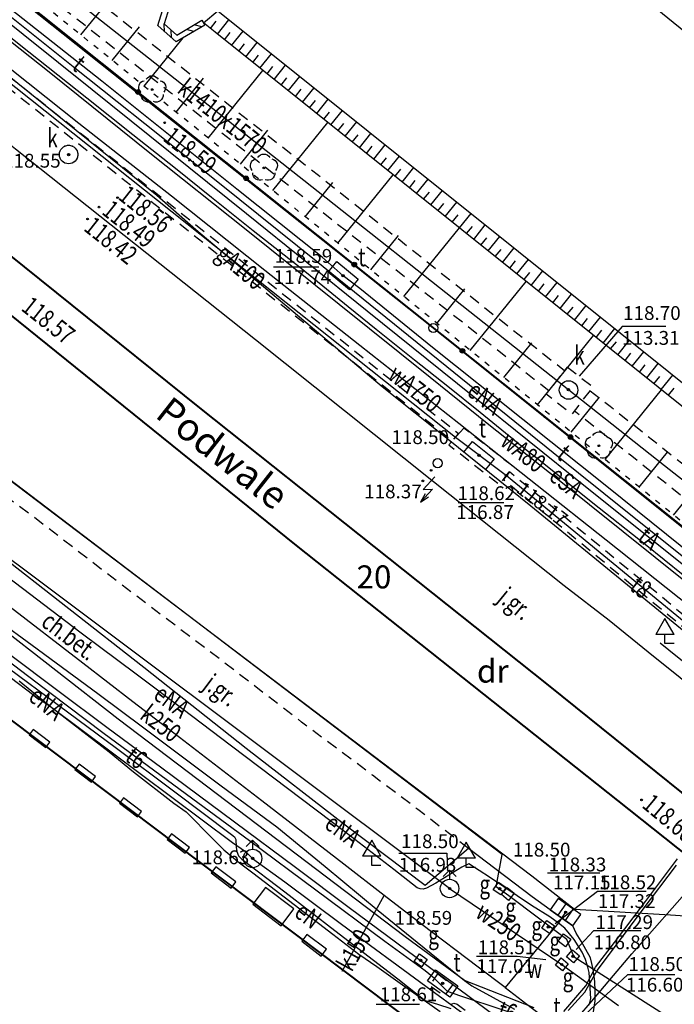
# Model space of a CAD drawing. Extents: x 94743 to 95163, y 44196 to 44493.
# Drawn here: x 94897 to 94932, y 44266 to 44319 of the extents above; entities that cross this region are included whole.
import ezdxf
from ezdxf.enums import TextEntityAlignment as Align

# ---------------------------------------------------------------- set-up
doc = ezdxf.new("R2010")
doc.units = 0
doc.header["$MEASUREMENT"] = 0
for name, pattern in [('DGN Style 1', [0.601, 0.001, -0.6]), ('DGN Style 2', [1, 0.6, -0.4]), ('DGN Style 5', [0.7, 0.3, -0.4])]:
    doc.linetypes.add(name, pattern=pattern)
for name, color, linetype, lineweight in [('Warstwa 1', 7, 'Continuous', 0), ('Warstwa 10', 7, 'Continuous', 0), ('Warstwa 11', 7, 'Continuous', 0), ('Warstwa 12', 7, 'Continuous', 0), ('Warstwa 13', 7, 'Continuous', 0), ('Warstwa 14', 7, 'Continuous', 0), ('Warstwa 15', 7, 'Continuous', 0), ('Warstwa 18', 7, 'Continuous', 0), ('Warstwa 2', 7, 'Continuous', 0), ('Warstwa 25', 7, 'Continuous', 0), ('Warstwa 31', 7, 'Continuous', 0), ('Warstwa 37', 7, 'Continuous', 0), ('Warstwa 38', 7, 'Continuous', 0), ('Warstwa 4', 7, 'Continuous', 0), ('Warstwa 40', 7, 'Continuous', 0), ('Warstwa 5', 7, 'Continuous', 0), ('Warstwa 51', 7, 'Continuous', 0), ('Warstwa 6', 7, 'Continuous', 0), ('Warstwa 7', 7, 'Continuous', 0), ('Warstwa 9', 7, 'Continuous', 0)]:
    doc.layers.add(name, color=color, linetype=linetype, lineweight=lineweight)
doc.styles.add('Style-plfontwi', font='polsim.shx')

msp = doc.modelspace()

# ---------------------------------------------------------------- hatches: boundary and pattern name
at = {"layer": 'Warstwa 11', "linetype": 'Continuous', "lineweight": -3}
h = msp.add_hatch(color=252, dxfattribs=at)
h.dxf.hatch_style = 2
edge = h.paths.add_edge_path()
edge.add_arc((94903.871, 44315.145), 0.045, 0, 360)
h = msp.add_hatch(color=252, dxfattribs=at)
h.dxf.hatch_style = 2
edge = h.paths.add_edge_path()
edge.add_arc((94909.926, 44310.901), 0.045, 0, 360)
h = msp.add_hatch(color=252, dxfattribs=at)
h.dxf.hatch_style = 2
edge = h.paths.add_edge_path()
edge.add_arc((94928.092, 44295.834), 0.045, 0, 360)
at = {"layer": 'Warstwa 14', "linetype": 'Continuous', "lineweight": -3}
h = msp.add_hatch(color=252, dxfattribs=at)
h.dxf.hatch_style = 2
edge = h.paths.add_edge_path()
edge.add_arc((94914.226, 44305.053), 0.0625, 0, 360)
h = msp.add_hatch(color=252, dxfattribs=at)
h.dxf.hatch_style = 2
edge = h.paths.add_edge_path()
edge.add_arc((94921.597, 44295.309), 0.0625, 0, 360)
h = msp.add_hatch(color=252, dxfattribs=at)
h.dxf.hatch_style = 2
edge = h.paths.add_edge_path()
edge.add_arc((94923.08, 44294.211), 0.0625, 0, 360)
h = msp.add_hatch(color=252, dxfattribs=at)
h.dxf.hatch_style = 2
edge = h.paths.add_edge_path()
edge.add_arc((94919.995, 44271.831), 0.0625, 0, 360)
h = msp.add_hatch(color=252, dxfattribs=at)
h.dxf.hatch_style = 2
edge = h.paths.add_edge_path()
edge.add_arc((94926.285, 44270.547), 0.0625, 0, 360)
h = msp.add_hatch(color=252, dxfattribs=at)
h.dxf.hatch_style = 2
edge = h.paths.add_edge_path()
edge.add_arc((94925.346, 44269.743), 0.0625, 0, 360)
h = msp.add_hatch(color=252, dxfattribs=at)
h.dxf.hatch_style = 2
edge = h.paths.add_edge_path()
edge.add_arc((94926.687, 44268.149), 0.0625, 0, 360)
h = msp.add_hatch(color=252, dxfattribs=at)
h.dxf.hatch_style = 2
edge = h.paths.add_edge_path()
edge.add_arc((94926.085, 44267.711), 0.0625, 0, 360)
h = msp.add_hatch(color=252, dxfattribs=at)
h.dxf.hatch_style = 2
edge = h.paths.add_edge_path()
edge.add_arc((94919.622, 44266.684), 0.0625, 0, 360)
at = {"layer": 'Warstwa 2', "linetype": 'Continuous', "lineweight": 30}
h = msp.add_hatch(color=252, dxfattribs=at)
h.dxf.hatch_style = 2
edge = h.paths.add_edge_path()
edge.add_arc((94903.104, 44315.012), 0.125, 0, 360)
h = msp.add_hatch(color=252, dxfattribs=at)
h.dxf.hatch_style = 2
edge = h.paths.add_edge_path()
edge.add_arc((94908.967, 44310.335), 0.125, 0, 360)
h = msp.add_hatch(color=252, dxfattribs=at)
h.dxf.hatch_style = 2
edge = h.paths.add_edge_path()
edge.add_arc((94914.83, 44305.658), 0.125, 0, 360)
h = msp.add_hatch(color=252, dxfattribs=at)
h.dxf.hatch_style = 2
edge = h.paths.add_edge_path()
edge.add_arc((94920.693, 44300.981), 0.125, 0, 360)
h = msp.add_hatch(color=252, dxfattribs=at)
h.dxf.hatch_style = 2
edge = h.paths.add_edge_path()
edge.add_arc((94926.557, 44296.305), 0.125, 0, 360)
at = {"layer": 'Warstwa 25', "linetype": 'Continuous', "lineweight": -3}
h = msp.add_hatch(color=252, dxfattribs=at)
h.dxf.hatch_style = 2
edge = h.paths.add_edge_path()
edge.add_arc((94904.547, 44313.343), 0.045, 0, 360)
h = msp.add_hatch(color=252, dxfattribs=at)
h.dxf.hatch_style = 2
edge = h.paths.add_edge_path()
edge.add_arc((94901.992, 44309.286), 0.045, 0, 360)
h = msp.add_hatch(color=252, dxfattribs=at)
h.dxf.hatch_style = 2
edge = h.paths.add_edge_path()
edge.add_arc((94900.989, 44308.773), 0.045, 0, 360)
h = msp.add_hatch(color=252, dxfattribs=at)
h.dxf.hatch_style = 2
edge = h.paths.add_edge_path()
edge.add_arc((94900.365, 44308.125), 0.045, 0, 360)
h = msp.add_hatch(color=252, dxfattribs=at)
h.dxf.hatch_style = 2
edge = h.paths.add_edge_path()
edge.add_arc((94918.998, 44294.498), 0.045, 0, 360)
h = msp.add_hatch(color=252, dxfattribs=at)
h.dxf.hatch_style = 2
edge = h.paths.add_edge_path()
edge.add_arc((94918.551, 44293.929), 0.045, 0, 360)
h = msp.add_hatch(color=252, dxfattribs=at)
h.dxf.hatch_style = 2
edge = h.paths.add_edge_path()
edge.add_arc((94930.406, 44276.635), 0.045, 0, 360)
at = {"layer": 'Warstwa 6', "linetype": 'Continuous', "lineweight": -3}
h = msp.add_hatch(color=252, dxfattribs=at)
h.dxf.hatch_style = 2
edge = h.paths.add_edge_path()
edge.add_arc((94899.335, 44311.624), 0.0625, 0, 360)
h = msp.add_hatch(color=252, dxfattribs=at)
h.dxf.hatch_style = 2
edge = h.paths.add_edge_path()
edge.add_arc((94914.225, 44305.053), 0.0625, 0, 360)
h = msp.add_hatch(color=252, dxfattribs=at)
h.dxf.hatch_style = 2
edge = h.paths.add_edge_path()
edge.add_arc((94926.438, 44298.882), 0.0625, 0, 360)
h = msp.add_hatch(color=252, dxfattribs=at)
h.dxf.hatch_style = 2
edge = h.paths.add_edge_path()
edge.add_arc((94921.596, 44295.309), 0.0625, 0, 360)
h = msp.add_hatch(color=252, dxfattribs=at)
h.dxf.hatch_style = 2
edge = h.paths.add_edge_path()
edge.add_arc((94909.315, 44273.46), 0.0625, 0, 360)
h = msp.add_hatch(color=252, dxfattribs=at)
h.dxf.hatch_style = 2
edge = h.paths.add_edge_path()
edge.add_arc((94919.994, 44271.831), 0.0625, 0, 360)
h = msp.add_hatch(color=252, dxfattribs=at)
h.dxf.hatch_style = 2
edge = h.paths.add_edge_path()
edge.add_arc((94922.708, 44271.828), 0.0625, 0, 360)
h = msp.add_hatch(color=252, dxfattribs=at)
h.dxf.hatch_style = 2
edge = h.paths.add_edge_path()
edge.add_arc((94926.284, 44270.547), 0.0625, 0, 360)
h = msp.add_hatch(color=252, dxfattribs=at)
h.dxf.hatch_style = 2
edge = h.paths.add_edge_path()
edge.add_arc((94925.345, 44269.743), 0.0625, 0, 360)
h = msp.add_hatch(color=252, dxfattribs=at)
h.dxf.hatch_style = 2
edge = h.paths.add_edge_path()
edge.add_arc((94918.422, 44267.93), 0.0625, 0, 360)
h = msp.add_hatch(color=252, dxfattribs=at)
h.dxf.hatch_style = 2
edge = h.paths.add_edge_path()
edge.add_arc((94926.686, 44268.149), 0.0625, 0, 360)
h = msp.add_hatch(color=252, dxfattribs=at)
h.dxf.hatch_style = 2
edge = h.paths.add_edge_path()
edge.add_arc((94926.084, 44267.711), 0.0625, 0, 360)
h = msp.add_hatch(color=252, dxfattribs=at)
h.dxf.hatch_style = 2
edge = h.paths.add_edge_path()
edge.add_arc((94919.621, 44266.684), 0.0625, 0, 360)

# ---------------------------------------------------------------- linework, layer by layer
at = {"layer": 'Warstwa 1', "color": 252, "linetype": 'DGN Style 1', "lineweight": -3}
for p, q in [((94891.025, 44324.551), (94919.115, 44302.221)), ((94919.115, 44302.221), (94954.375, 44274.021)), ((94921.885, 44261.621), (94891.225, 44284.711))]:
    msp.add_line(p, q, dxfattribs=at)
at = {"layer": 'Warstwa 1', "color": 252, "linetype": 'Continuous', "lineweight": 40, "flags": 128}
msp.add_lwpolyline([(94887.255, 44287.691), (94921.885, 44261.621), (94915.16, 44252.31)], dxfattribs=at)
at = {"layer": 'Warstwa 1', "color": 252, "linetype": 'Continuous', "lineweight": -3}
msp.add_circle((94919.35, 44294.892), 0.25, dxfattribs=at)
at = {"layer": 'Warstwa 10', "color": 252, "linetype": 'Continuous', "lineweight": -3, "flags": 128}
for points in [[(94932.673, 44288.813), (94930.597, 44290.476), (94927.757, 44292.729), (94924.832, 44295.071), (94924.197, 44295.558), (94921.648, 44297.638), (94919.9, 44299.042), (94918.093, 44300.475), (94916.017, 44302.138), (94914.504, 44303.371), (94911.949, 44305.448), (94909.343, 44307.495), (94907.082, 44309.298), (94905.135, 44310.861), (94902.814, 44312.694), (94900.333, 44314.681), (94896.659, 44317.598), (94894.294, 44319.49)], [(94924.589, 44265.364), (94920.802, 44266.851), (94917.592, 44269.204), (94902.018, 44281.014), (94895.249, 44286.297), (94884.851, 44294.138), (94882.59, 44294.628), (94881.003, 44295.662), (94880.763, 44296.525), (94880.191, 44297.181), (94878.61, 44298.349), (94856.294, 44315.214)], [(94874.456, 44302.082), (94877.69, 44299.648), (94880.964, 44297.19), (94884.522, 44294.485), (94889.518, 44290.766), (94893.697, 44287.697), (94897.353, 44285.022), (94900.924, 44282.399), (94903.415, 44280.538), (94907.615, 44277.401), (94910.63, 44275.171), (94913.244, 44273.032), (94916.133, 44270.642), (94918.239, 44268.92), (94920.802, 44266.851), (94921.204, 44266.56), (94923.509, 44265.284)], [(94926.435, 44265.217), (94927.327, 44266.213), (94928.007, 44267.389), (94929.159, 44268.927), (94930.436, 44270.63), (94932.298, 44273.093)]]:
    msp.add_lwpolyline(points, dxfattribs=at)
at = {"layer": 'Warstwa 10', "color": 252, "linetype": 'Continuous', "lineweight": -3}
msp.add_circle((94919.115, 44302.221), 0.25, dxfattribs=at)
at = {"layer": 'Warstwa 11', "color": 252, "linetype": 'Continuous', "lineweight": -3}
for centre in [(94903.871, 44315.145), (94909.926, 44310.901), (94928.092, 44295.834)]:
    msp.add_circle(centre, 0.045, dxfattribs=at)
at = {"layer": 'Warstwa 11', "color": 252, "linetype": 'Continuous', "lineweight": -3, "extrusion": (0, 0, -1)}
for centre, start, end in [((-94903.514, 44315.261), 318.0487, 77.9523), ((-94903.871, 44315.52), 30.1471, 149.8529), ((-94904.228, 44315.261), 102.0477, 221.9513), ((-94903.651, 44314.842), 246.2771, 5.8016), ((-94904.091, 44314.842), 174.3123, 293.7229), ((-94909.926, 44311.276), 30.1471, 149.8529), ((-94909.569, 44311.017), 318.0487, 77.9523), ((-94910.283, 44311.017), 102.0477, 221.9513), ((-94909.706, 44310.598), 246.2771, 5.8016), ((-94910.146, 44310.598), 174.3123, 293.7229), ((-94927.735, 44295.95), 318.0487, 77.9523), ((-94928.092, 44296.209), 30.1471, 149.8529), ((-94928.449, 44295.95), 102.0477, 221.9513), ((-94927.872, 44295.531), 246.2771, 5.8016), ((-94928.312, 44295.531), 174.3123, 293.7229)]:
    msp.add_arc(centre, 0.375, start, end, dxfattribs=at)
at = {"layer": 'Warstwa 12', "color": 252, "linetype": 'Continuous', "lineweight": -3, "flags": 128}
for points in [[(94947.539, 44282.145), (94937.721, 44289.967), (94937.339, 44290.279), (94936.953, 44290.595), (94931.661, 44294.738), (94912.09, 44310.207), (94893.88, 44324.557), (94874.657, 44339.761), (94873.173, 44340.93)], [(94940.765, 44280.091), (94939.427, 44280.782), (94923.08, 44294.211), (94920.315, 44296.29), (94865.015, 44340.251)], [(94874.01, 44335.393), (94878.27, 44331.999), (94883.889, 44327.53), (94888.507, 44323.881), (94891.54, 44321.46), (94898.28, 44316.106), (94903.749, 44311.71), (94908.964, 44307.556), (94914.016, 44303.52), (94918.948, 44299.559), (94922.125, 44296.989), (94925.852, 44294.041), (94931.141, 44289.796), (94937.329, 44284.848), (94942.649, 44280.618), (94947.588, 44276.66)], [(94875.136, 44332.836), (94878.409, 44330.264), (94881.455, 44327.888), (94881.916, 44327.561), (94885.612, 44324.583), (94888.108, 44322.625), (94890.754, 44320.592), (94895.356, 44316.929), (94899.899, 44313.326), (94904.921, 44309.382), (94909.973, 44305.361), (94915.129, 44301.295), (94920.508, 44297.066), (94924.751, 44293.703), (94928.488, 44290.742), (94933.062, 44287.094), (94938.023, 44283.177), (94940.862, 44280.95), (94943.492, 44278.858), (94947.946, 44275.327), (94951.276, 44272.668), (94951.652, 44272.377)], [(94936.846, 44262.254), (94935.895, 44262.271), (94926.761, 44268.103), (94926.362, 44269.07), (94923.21, 44271.425), (94922.522, 44271.926), (94922.852, 44273.674), (94854.725, 44325.521)], [(95003.796, 44233.128), (95000.407, 44235.795), (94996.619, 44238.785), (94986.945, 44246.515), (94978.658, 44253.018), (94971.657, 44258.54), (94965.713, 44263.201), (94958.489, 44268.867), (94950.933, 44274.838), (94943.207, 44281.003), (94934.306, 44288.061), (94927.364, 44293.612), (94921.253, 44298.525), (94915.535, 44303.131), (94908.979, 44308.405), (94900.611, 44315.127), (94891.295, 44322.604)], [(94919.995, 44271.831), (94854.005, 44321.281)], [(94889.7, 44321.225), (94894.055, 44317.518), (94904.127, 44309.413), (94906.241, 44307.568), (94916.349, 44299.042), (94919.928, 44296.197), (94924.407, 44292.582), (94929.852, 44288.134), (94938.362, 44281.175), (94949.174, 44272.53), (94953.608, 44268.971), (94954.947, 44267.923), (94959.971, 44263.933), (94963.602, 44261.043), (94966.025, 44259.083), (94970.21, 44255.731), (94974.006, 44252.702), (94980.794, 44247.293), (94988.347, 44241.251), (94993.798, 44236.88), (94998.49, 44233.128)], [(94968.653, 44261.609), (94968.448, 44262.004), (94964.358, 44265.246), (94958.162, 44270.123), (94954.207, 44273.311), (94950.392, 44276.303), (94944.691, 44280.777), (94942.328, 44282.62), (94941.622, 44283.064), (94941.021, 44283.641), (94937.865, 44286.183), (94934.072, 44289.158), (94928.609, 44293.559), (94923.972, 44297.263), (94919.077, 44301.169), (94915.139, 44304.357), (94914.226, 44305.053), (94913.081, 44306.058), (94908.459, 44309.737), (94901.142, 44315.606), (94894.177, 44321.086)], [(94932.685, 44289.791), (94929.729, 44292.148), (94925.616, 44295.454), (94921.462, 44298.81), (94917.388, 44302.096), (94912.755, 44305.842), (94907.613, 44309.977), (94903.479, 44313.292), (94901.977, 44314.488), (94899.585, 44316.378), (94895.401, 44319.705)], [(94916.448, 44271.447), (94914.265, 44273.157), (94909.818, 44276.575), (94905.35, 44280.012), (94902.818, 44281.95), (94900.112, 44284.047), (94895.925, 44287.259), (94893.411, 44289.187), (94889.787, 44292.02), (94889.009, 44292.594), (94888.599, 44292.9), (94888.197, 44293.217), (94887.567, 44293.723), (94884.061, 44296.404), (94879.745, 44299.648), (94875.97, 44302.522), (94872.325, 44305.364), (94867.976, 44308.628), (94864.528, 44311.232), (94859.669, 44314.91), (94855.618, 44317.945)], [(94984.445, 44233.128), (94984.409, 44233.154), (94978.833, 44237.155), (94968.761, 44244.405), (94964.843, 44247.203), (94955.756, 44253.681), (94954.052, 44254.988), (94948.307, 44259.191), (94933.298, 44270.293), (94931.984, 44270.377), (94926.775, 44270.684), (94924.458, 44272.496), (94889.05, 44299.331), (94883.458, 44303.535), (94879.471, 44306.531), (94867.949, 44315.204)], [(94925.204, 44264.483), (94920.611, 44265.987), (94919.881, 44266.25), (94919.533, 44266.595), (94919.187, 44266.947), (94918.67, 44267.371), (94916.488, 44268.966), (94912.751, 44271.734), (94909.142, 44274.409), (94905.734, 44276.928), (94901.191, 44280.273), (94898.396, 44282.39), (94894.732, 44285.148), (94890.803, 44288.081), (94889.164, 44289.308), (94887.99, 44290.22), (94887.599, 44290.769), (94886.972, 44291.009), (94884.719, 44292.7), (94882.41, 44294.386), (94879.121, 44296.777), (94876.218, 44298.922), (94872.408, 44301.809)], [(94873.888, 44301.054), (94877.296, 44298.526), (94881.033, 44295.767), (94884.642, 44293.128), (94887.713, 44290.841), (94890.083, 44289.106), (94892.623, 44287.11), (94896.137, 44284.538), (94898.76, 44282.557), (94901.413, 44280.583), (94904.393, 44278.379), (94908.325, 44275.441), (94911.643, 44272.996), (94914.551, 44270.805), (94918.19, 44268.107), (94918.423, 44267.93), (94919.398, 44267.197), (94920.986, 44266.029), (94923.915, 44263.847), (94925.147, 44262.943)], [(94927.564, 44265.508), (94927.654, 44265.868), (94927.564, 44267.284), (94927.497, 44267.569), (94927.369, 44267.974), (94927.181, 44268.372), (94926.756, 44269.066), (94926.253, 44269.681), (94925.911, 44269.957), (94925.431, 44270.287), (94924.44, 44270.91), (94922.154, 44272.454), (94921.034, 44273.172), (94920.666, 44272.984), (94919.258, 44272.122), (94918.747, 44271.845), (94918.56, 44271.8), (94918.395, 44271.807), (94918.245, 44271.86), (94916.972, 44272.857), (94914.396, 44274.849), (94911.206, 44277.247), (94908.166, 44279.555), (94905.471, 44281.585), (94903, 44283.457), (94900.027, 44285.675), (94896.837, 44288.095), (94893.812, 44290.365)], [(94946.503, 44273.275), (94945.891, 44273.78), (94943.453, 44275.677), (94939.345, 44278.876), (94936.228, 44281.335), (94932.357, 44284.38), (94931.413, 44285.133)], [(94894.866, 44284.264), (94897.455, 44282.32), (94898.349, 44281.703), (94908.23, 44274.329), (94908.928, 44273.832), (94909.316, 44273.46)], [(94896.052, 44283.794), (94898.791, 44281.771), (94901.931, 44279.432), (94905.027, 44277.132), (94908.169, 44274.762), (94908.335, 44274.636), (94908.398, 44274.494), (94908.429, 44274.076), (94908.459, 44273.842), (94908.554, 44273.597), (94908.734, 44273.425), (94911.058, 44271.652), (94913.776, 44269.557), (94917.185, 44266.934), (94918.667, 44265.755), (94919.346, 44265.558), (94920.072, 44265.322)], [(94896.647, 44283.096), (94898.232, 44281.814), (94898.349, 44281.703), (94901.543, 44279.236), (94902.861, 44278.165), (94905.05, 44276.456), (94905.717, 44275.983), (94907.168, 44274.514), (94907.747, 44273.927), (94908.609, 44273.218), (94909.325, 44272.68), (94910.245, 44271.98), (94913.661, 44269.354), (94915.081, 44268.279), (94916.051, 44267.602), (94917.315, 44266.704), (94919.482, 44265.156)], [(94926.07, 44263.88), (94926.642, 44264.497), (94927.404, 44265.365), (94929.877, 44268.297), (94940.123, 44279.888), (94940.765, 44280.091)], [(94909.316, 44273.46), (94911.063, 44272.195), (94914.135, 44269.9), (94918.715, 44266.541), (94922.863, 44263.491), (94925.392, 44261.623)], [(94926.187, 44265.163), (94927.382, 44266.55), (94927.911, 44267.559), (94928.942, 44268.91), (94930.624, 44271.134), (94932.354, 44273.434)], [(94919.995, 44271.831), (94926.085, 44267.711), (94929.165, 44265.481)], [(94914.177, 44267.346), (94916.448, 44271.447)], [(94923.013, 44266.471), (94921.542, 44267.561), (94918.501, 44269.885), (94916.448, 44271.447)], [(94926.285, 44270.547), (94925.9, 44269.967), (94924.02, 44267.696), (94923.013, 44266.471)], [(94923.013, 44266.471), (94924.428, 44265.379), (94925.657, 44264.455), (94927.41, 44263.059), (94927.967, 44262.636), (94928.346, 44262.258), (94928.067, 44261.801), (94927.318, 44260.275), (94925.913, 44257.258), (94924.258, 44253.698), (94922.55, 44250.024)], [(94920.052, 44265.549), (94920.236, 44265.606), (94920.407, 44265.561), (94920.851, 44265.232)]]:
    msp.add_lwpolyline(points, dxfattribs=at)
at = {"layer": 'Warstwa 14', "color": 252, "linetype": 'Continuous', "lineweight": -3}
for p, q in [((94910.455, 44305.527), (94912.911, 44305.527)), ((94920.455, 44292.75), (94922.939, 44292.75)), ((94925.311, 44272.686), (94928.137, 44272.686)), ((94916.024, 44265.568), (94918.374, 44265.568))]:
    msp.add_line(p, q, dxfattribs=at)
at = {"layer": 'Warstwa 14', "color": 252, "linetype": 'Continuous', "lineweight": -3, "flags": 128}
for points in [[(94931.721, 44302.305), (94929.348, 44302.305), (94927.028, 44299.606)], [(94917.243, 44273.739), (94919.846, 44273.739), (94919.891, 44272.855)], [(94930.656, 44271.667), (94928.023, 44271.667), (94925.717, 44269.913)], [(94930.377, 44269.535), (94927.803, 44269.535), (94926.863, 44268.516)], [(94921.45, 44268.155), (94923.658, 44268.155), (94925.218, 44267.973)], [(94927.028, 44264.694), (94929.655, 44267.175), (94932.213, 44267.175)]]:
    msp.add_lwpolyline(points, dxfattribs=at)
at = {"layer": 'Warstwa 14', "color": 252, "linetype": 'Continuous', "lineweight": -3}
for centre in [(94914.226, 44305.053), (94921.597, 44295.309), (94923.08, 44294.211), (94919.995, 44271.831), (94926.285, 44270.547), (94925.346, 44269.743), (94926.687, 44268.149), (94926.085, 44267.711), (94919.622, 44266.684)]:
    msp.add_circle(centre, 0.0625, dxfattribs=at)
at = {"layer": 'Warstwa 15', "color": 252, "linetype": 'DGN Style 2', "lineweight": -3, "flags": 128}
for points in [[(94926.385, 44300.101), (94927.769, 44299.029), (94926.625, 44297.551), (94925.241, 44298.623)], [(94920.77, 44296.797), (94919.953, 44295.887), (94922.708, 44293.72), (94923.452, 44294.703)], [(94919.356, 44267.198), (94920.154, 44266.61), (94919.695, 44266.005), (94918.924, 44266.555)]]:
    msp.add_lwpolyline(points, close=True, dxfattribs=at)
at = {"layer": 'Warstwa 15', "color": 252, "linetype": 'DGN Style 2', "lineweight": -3}
msp.add_circle((94899.336, 44311.624), 0.502, dxfattribs=at)
at = {"layer": 'Warstwa 18', "color": 252, "linetype": 'DGN Style 2', "lineweight": -3, "flags": 128}
for points in [[(94873.309, 44341.843), (94877.098, 44338.818), (94881.786, 44335.092), (94888.308, 44329.934), (94894.817, 44324.789), (94900.357, 44320.396), (94907.835, 44314.473), (94912.895, 44310.496), (94917.704, 44306.664), (94923.167, 44302.323), (94926.253, 44299.9)], [(94925.393, 44298.8), (94924.589, 44299.434), (94920.772, 44302.462), (94916.702, 44305.664), (94912.925, 44308.625), (94909.645, 44311.21), (94904.863, 44314.975), (94900.136, 44318.685), (94895.836, 44322.061), (94890.051, 44326.591), (94884.827, 44330.73), (94880.661, 44334.012), (94875.949, 44337.748), (94872.282, 44340.628)], [(94927.628, 44298.821), (94928.699, 44297.98), (94935.114, 44292.889), (94938.022, 44290.606)], [(94937.231, 44289.443), (94933.042, 44292.748), (94929.786, 44295.334), (94926.754, 44297.726)]]:
    msp.add_lwpolyline(points, dxfattribs=at)
for points in [[(94866.154, 44339.656), (94865.826, 44339.28), (94920.151, 44296.107), (94920.484, 44296.478)], [(94923.24, 44294.422), (94922.926, 44294.008), (94939.275, 44280.581), (94939.583, 44280.988)]]:
    msp.add_lwpolyline(points, close=True, dxfattribs=at)
at = {"layer": 'Warstwa 2', "color": 252, "linetype": 'Continuous', "lineweight": 30, "flags": 128}
msp.add_lwpolyline([(95005.678, 44233.128), (94991.725, 44244.121), (94951.235, 44276.621), (94892.825, 44323.211), (94867.945, 44342.991), (94850.115, 44355.961)], dxfattribs=at)
at = {"layer": 'Warstwa 2', "color": 252, "linetype": 'Continuous', "lineweight": 30}
for centre in [(94903.104, 44315.012), (94908.967, 44310.335), (94914.83, 44305.658), (94920.693, 44300.981), (94926.557, 44296.305)]:
    msp.add_circle(centre, 0.125, dxfattribs=at)
at = {"layer": 'Warstwa 25', "color": 252, "linetype": 'Continuous', "lineweight": -3}
for centre in [(94904.547, 44313.343), (94901.992, 44309.286), (94900.989, 44308.773), (94900.365, 44308.125), (94918.998, 44294.498), (94918.551, 44293.929), (94930.406, 44276.635)]:
    msp.add_circle(centre, 0.045, dxfattribs=at)
at = {"layer": 'Warstwa 31', "color": 252, "linetype": 'Continuous', "lineweight": -3}
for p, q in [((94932.177, 44285.608), (94931.677, 44286.474)), ((94931.677, 44285.108), (94931.677, 44285.608)), ((94932.177, 44285.108), (94931.677, 44285.108)), ((94916.275, 44273.581), (94915.775, 44274.447)), ((94921.401, 44273.476), (94920.901, 44274.342)), ((94915.775, 44273.081), (94915.775, 44273.581)), ((94920.901, 44272.976), (94920.901, 44273.476)), ((94916.275, 44273.081), (94915.775, 44273.081)), ((94921.401, 44272.976), (94920.901, 44272.976))]:
    msp.add_line(p, q, dxfattribs=at)
at = {"layer": 'Warstwa 31', "color": 252, "linetype": 'Continuous', "lineweight": -3, "flags": 128}
for points in [[(94931.677, 44286.474), (94931.177, 44285.608)], [(94932.177, 44285.608), (94931.177, 44285.608)], [(94915.775, 44274.447), (94915.275, 44273.581)], [(94920.901, 44274.342), (94920.401, 44273.476)], [(94916.275, 44273.581), (94915.275, 44273.581)], [(94921.401, 44273.476), (94920.401, 44273.476)]]:
    msp.add_lwpolyline(points, dxfattribs=at)
at = {"layer": 'Warstwa 37', "color": 252, "linetype": 'Continuous', "lineweight": 40, "flags": 128}
for points in [[(94864.873, 44331.309), (94906.442, 44297.884), (94925.341, 44282.848), (94934.059, 44275.845), (94947.668, 44265.562)], [(94945.913, 44263.265), (94929.125, 44276.599), (94911.702, 44290.425), (94894.549, 44304.255), (94874.896, 44319.901), (94863.516, 44329.057)]]:
    msp.add_lwpolyline(points, dxfattribs=at)
at = {"layer": 'Warstwa 38', "color": 252, "linetype": 'Continuous', "lineweight": -3, "flags": 128}
for points in [[(94897.415, 44280.455), (94897.191, 44280.159), (94898.096, 44279.474), (94898.32, 44279.77)], [(94899.901, 44278.575), (94899.676, 44278.278), (94900.571, 44277.6), (94900.796, 44277.897)], [(94902.311, 44276.744), (94902.089, 44276.451), (94903.069, 44275.709), (94903.291, 44276.002)], [(94904.919, 44274.795), (94904.685, 44274.486), (94905.655, 44273.752), (94905.889, 44274.061)], [(94907.326, 44273.007), (94907.076, 44272.677), (94908.16, 44271.857), (94908.41, 44272.187)], [(94910.011, 44271.893), (94909.319, 44270.979), (94910.867, 44269.808), (94911.559, 44270.722)], [(94912.26, 44269.343), (94911.976, 44268.968), (94913.034, 44268.167), (94913.318, 44268.542)]]:
    msp.add_lwpolyline(points, close=True, dxfattribs=at)
at = {"layer": 'Warstwa 4', "color": 252, "linetype": 'Continuous', "lineweight": -3}
for p, q in [((94909.316, 44274.46), (94908.962, 44274.106)), ((94909.316, 44274.46), (94909.316, 44273.96)), ((94909.316, 44274.46), (94909.67, 44274.106)), ((94919.995, 44272.831), (94919.641, 44272.477)), ((94919.995, 44272.831), (94919.995, 44272.331)), ((94919.995, 44272.831), (94920.349, 44272.477)), ((94926.295, 44270.998), (94925.865, 44270.383)), ((94926.275, 44270.096), (94926.705, 44270.711))]:
    msp.add_line(p, q, dxfattribs=at)
at = {"layer": 'Warstwa 4', "color": 252, "linetype": 'Continuous', "lineweight": -3, "flags": 128}
for points in [[(95036.345, 44237.438), (95035.605, 44237.981), (95019.035, 44249.741), (95004.845, 44260.641), (94976.525, 44282.571), (94944.145, 44309.031), (94917.785, 44330.431), (94893.185, 44351.061), (94869.465, 44369.441), (94846.385, 44387.311), (94808.235, 44416.311), (94762.215, 44451.131), (94752.967, 44458.235)], [(94752.967, 44424.894), (94754.485, 44423.951), (94836.285, 44372.321), (94858.465, 44357.341), (94878.015, 44343.281), (94886.625, 44336.351), (94900.215, 44325.201), (94905.425, 44321.101), (94904.825, 44320.221), (94904.968, 44320.177), (94904.517, 44318.709), (94905.203, 44318.096), (94906.569, 44318.9), (94906.645, 44318.771), (94907.435, 44319.411), (94956.345, 44280.271), (94994.175, 44250.191), (95016.666, 44233.128)]]:
    msp.add_lwpolyline(points, dxfattribs=at)
for points in [[(94913.409, 44305.24), (94913.885, 44305.819), (94915.043, 44304.866), (94914.567, 44304.287)], [(94920.778, 44295.488), (94921.248, 44296.072), (94922.416, 44295.13), (94921.946, 44294.546)], [(94922.361, 44271.764), (94922.645, 44272.176), (94923.057, 44271.892), (94922.773, 44271.48)], [(94922.805, 44271.497), (94923.117, 44271.887), (94923.507, 44271.575), (94923.195, 44271.185)], [(94925.886, 44271.284), (94925.456, 44270.67), (94926.684, 44269.81), (94927.114, 44270.424)], [(94924.999, 44269.673), (94925.276, 44270.09), (94925.693, 44269.813), (94925.416, 44269.396)], [(94925.882, 44268.97), (94926.177, 44269.373), (94926.58, 44269.078), (94926.285, 44268.675)], [(94926.334, 44268.122), (94926.66, 44268.502), (94927.04, 44268.176), (94926.714, 44267.796)], [(94918.073, 44267.88), (94918.373, 44268.28), (94918.773, 44267.98), (94918.473, 44267.58)], [(94926.115, 44267.359), (94925.733, 44267.681), (94926.055, 44268.063), (94926.437, 44267.741)], [(94918.794, 44266.817), (94919.231, 44267.426), (94920.45, 44266.551), (94920.013, 44265.942)]]:
    msp.add_lwpolyline(points, close=True, dxfattribs=at)
at = {"layer": 'Warstwa 4', "color": 252, "linetype": 'Continuous', "lineweight": -3}
for centre in [(94899.336, 44311.624), (94926.447, 44298.857), (94909.316, 44273.46), (94919.995, 44271.831)]:
    msp.add_circle(centre, 0.5, dxfattribs=at)
at = {"layer": 'Warstwa 40', "color": 252, "linetype": 'Continuous', "lineweight": -3}
for p, q in [((94919.204, 44294.156), (94918.557, 44293.458)), ((94919.071, 44293.48), (94918.423, 44292.782)), ((94918.557, 44293.458), (94919.071, 44293.48))]:
    msp.add_line(p, q, dxfattribs=at)
at = {"layer": 'Warstwa 40', "color": 252, "linetype": 'Continuous', "lineweight": -3, "flags": 128}
msp.add_lwpolyline([(94918.666, 44293.236), (94918.423, 44292.782), (94918.851, 44293.068)], dxfattribs=at)
at = {"layer": 'Warstwa 5', "color": 252, "linetype": 'DGN Style 2', "lineweight": -3, "flags": 128}
msp.add_lwpolyline([(94921.025, 44273.996), (94918.28, 44276.112), (94915.817, 44277.973), (94911.975, 44280.853), (94907.534, 44284.266), (94902.225, 44288.289), (94897.48, 44291.941), (94896.101, 44292.959)], dxfattribs=at)
at = {"layer": 'Warstwa 51', "color": 252, "linetype": 'Continuous', "lineweight": -3}
for p, q in [((94904.545, 44318.281), (94904.521, 44318.706)), ((94906.561, 44318.548), (94906.15, 44318.654)), ((94904.914, 44317.952), (94904.89, 44318.376)), ((94906.134, 44318.296), (94905.723, 44318.402))]:
    msp.add_line(p, q, dxfattribs=at)
at = {"layer": 'Warstwa 51', "color": 252, "linetype": 'Continuous', "lineweight": -3, "flags": 128}
msp.add_lwpolyline([(94904.682, 44320.265), (94904.968, 44320.177), (94904.517, 44318.709), (94905.203, 44318.096), (94906.569, 44318.9), (94906.721, 44318.642), (94905.167, 44317.726), (94904.173, 44318.613), (94904.682, 44320.265)], dxfattribs=at)
at = {"layer": 'Warstwa 6', "color": 252, "linetype": 'Continuous', "lineweight": -3, "flags": 128}
for points in [[(95056.286, 44233.128), (95055.985, 44233.331), (95051.155, 44236.741), (95006.915, 44268.001), (94866.495, 44380.841), (94865.545, 44381.571), (94860.855, 44385.241), (94843.925, 44359.401), (94848.865, 44356.351), (94849.975, 44355.711), (94857.495, 44350.831), (94867.425, 44343.421), (94891.025, 44324.551), (94919.115, 44302.221), (94954.375, 44274.021), (94996.905, 44240.081), (95005.59, 44233.128)], [(95005.59, 44233.128), (94996.905, 44240.081), (94954.375, 44274.021), (94919.115, 44302.221), (94891.025, 44324.551), (94867.425, 44343.421)], [(94874.265, 44329.534), (94878.942, 44325.889), (94885.404, 44320.761), (94896.453, 44311.927), (94909.467, 44301.594), (94919.134, 44293.902), (94926.21, 44288.265), (94928.643, 44286.386), (94930.764, 44284.664), (94937.706, 44279.095), (94940.919, 44276.434), (94945.071, 44273.169), (94947.884, 44270.977), (94950.395, 44269.351)], [(94904.351, 44233.128), (94904.565, 44233.791), (94905.375, 44236.161), (94906.445, 44238.521), (94907.695, 44241.101), (94909.105, 44243.591), (94910.775, 44246.191), (94912.445, 44248.551), (94921.885, 44261.621), (94891.225, 44284.711), (94887.255, 44287.691), (94886.415, 44286.581), (94884.475, 44288.031), (94885.315, 44289.151), (94884.455, 44289.801), (94883.955, 44289.141), (94881.815, 44290.751), (94882.315, 44291.411), (94881.445, 44292.061), (94880.595, 44290.931), (94878.655, 44292.381), (94879.515, 44293.521), (94875.845, 44296.271), (94849.035, 44316.451)], [(94849.035, 44316.451), (94875.845, 44296.271), (94879.515, 44293.521), (94878.655, 44292.381), (94880.595, 44290.931), (94881.445, 44292.061), (94882.315, 44291.411), (94881.815, 44290.751), (94883.955, 44289.141), (94884.455, 44289.801), (94885.315, 44289.151), (94884.475, 44288.031), (94886.415, 44286.581), (94887.255, 44287.691), (94891.225, 44284.711), (94921.885, 44261.621), (94922.135, 44261.691), (94938.315, 44259.511), (94948.905, 44251.771), (94948.135, 44250.691), (94951.585, 44248.091), (94967.555, 44236.461), (94968.025, 44237.111), (94973.568, 44233.128)], [(94927.777, 44265.037), (94927.888, 44265.739), (94927.899, 44266.263), (94927.877, 44266.792), (94927.777, 44267.455), (94927.638, 44268.063), (94927.393, 44268.525), (94927.126, 44268.982), (94926.86, 44269.406), (94926.684, 44269.81), (94925.456, 44270.67), (94924.471, 44271.383), (94921.025, 44273.996), (94918.679, 44271.99), (94914.337, 44275.26), (94908.972, 44279.421), (94903.412, 44283.806), (94895.26, 44290.171)]]:
    msp.add_lwpolyline(points, dxfattribs=at)
at = {"layer": 'Warstwa 6', "color": 252, "linetype": 'Continuous', "lineweight": -3}
for centre in [(94899.335, 44311.624), (94914.225, 44305.053), (94926.438, 44298.882), (94921.596, 44295.309), (94909.315, 44273.46), (94919.994, 44271.831), (94922.708, 44271.828), (94926.284, 44270.547), (94925.345, 44269.743), (94918.422, 44267.93), (94926.686, 44268.149), (94926.084, 44267.711), (94919.621, 44266.684)]:
    msp.add_circle(centre, 0.0625, dxfattribs=at)
at = {"layer": 'Warstwa 9', "color": 252, "linetype": 'Continuous', "lineweight": -3}
for p, q in [((94899.993, 44318.113), (94902.932, 44321.742)), ((94907.028, 44318.464), (94907.339, 44318.852)), ((94907.411, 44318.157), (94908.032, 44318.933)), ((94901.708, 44316.724), (94903.18, 44318.542)), ((94907.794, 44317.85), (94908.105, 44318.238)), ((94908.178, 44317.543), (94908.8, 44318.319)), ((94903.431, 44315.329), (94905.558, 44317.957)), ((94908.562, 44317.236), (94908.873, 44317.624)), ((94908.946, 44316.928), (94909.568, 44317.704)), ((94909.33, 44316.621), (94909.641, 44317.009)), ((94909.714, 44316.313), (94910.336, 44317.089)), ((94910.482, 44315.697), (94911.105, 44316.474)), ((94906.902, 44312.518), (94909.872, 44316.186)), ((94910.098, 44316.005), (94910.409, 44316.394)), ((94905.163, 44313.927), (94906.644, 44315.756)), ((94910.867, 44315.389), (94911.178, 44315.778)), ((94911.252, 44315.081), (94911.875, 44315.858)), ((94911.637, 44314.773), (94911.948, 44315.161)), ((94912.022, 44314.464), (94912.645, 44315.242)), ((94912.407, 44314.156), (94912.718, 44314.545)), ((94912.792, 44313.847), (94913.415, 44314.625)), ((94913.178, 44313.538), (94913.49, 44313.927)), ((94913.564, 44313.229), (94914.187, 44314.007)), ((94910.406, 44309.681), (94913.391, 44313.368)), ((94913.95, 44312.92), (94914.262, 44313.309)), ((94914.336, 44312.611), (94914.96, 44313.389)), ((94908.65, 44311.103), (94910.139, 44312.942)), ((94915.108, 44311.992), (94915.732, 44312.771)), ((94914.722, 44312.302), (94915.034, 44312.691)), ((94915.494, 44311.683), (94915.806, 44312.072)), ((94915.881, 44311.373), (94916.505, 44312.152)), ((94916.268, 44311.063), (94916.58, 44311.453)), ((94916.655, 44310.753), (94917.28, 44311.533)), ((94917.042, 44310.443), (94917.354, 44310.833)), ((94917.429, 44310.133), (94918.054, 44310.913)), ((94912.171, 44308.252), (94913.667, 44310.1)), ((94913.944, 44306.817), (94916.944, 44310.522)), ((94917.817, 44309.823), (94918.129, 44310.213)), ((94918.204, 44309.512), (94918.829, 44310.293)), ((94918.592, 44309.202), (94918.904, 44309.592)), ((94918.98, 44308.891), (94919.605, 44309.672)), ((94919.756, 44308.269), (94920.382, 44309.05)), ((94919.368, 44308.58), (94919.681, 44308.971)), ((94920.144, 44307.958), (94920.457, 44308.349)), ((94920.533, 44307.647), (94921.159, 44308.428)), ((94917.515, 44303.925), (94920.53, 44307.649)), ((94920.921, 44307.336), (94921.234, 44307.727)), ((94921.31, 44307.025), (94921.936, 44307.807)), ((94915.725, 44305.374), (94917.229, 44307.231)), ((94921.699, 44306.713), (94922.012, 44307.104)), ((94922.088, 44306.401), (94922.715, 44307.183)), ((94922.477, 44306.09), (94922.79, 44306.481)), ((94922.867, 44305.778), (94923.493, 44306.56)), ((94923.256, 44305.466), (94923.57, 44305.857)), ((94923.646, 44305.153), (94924.273, 44305.936)), ((94924.426, 44304.529), (94925.053, 44305.312)), ((94921.121, 44301.005), (94924.152, 44304.748)), ((94924.036, 44304.841), (94924.35, 44305.233)), ((94919.314, 44302.468), (94920.825, 44304.335)), ((94924.816, 44304.216), (94925.13, 44304.608)), ((94925.207, 44303.903), (94925.835, 44304.687)), ((94925.597, 44303.591), (94925.911, 44303.983)), ((94925.988, 44303.278), (94926.616, 44304.062)), ((94926.379, 44302.965), (94926.693, 44303.357)), ((94926.77, 44302.652), (94927.398, 44303.436)), ((94927.161, 44302.338), (94927.475, 44302.73)), ((94927.552, 44302.025), (94928.18, 44302.809)), ((94927.943, 44301.711), (94928.258, 44302.104)), ((94928.335, 44301.398), (94928.964, 44302.183)), ((94924.761, 44298.058), (94927.807, 44301.82)), ((94929.119, 44300.77), (94929.748, 44301.555)), ((94922.936, 44299.535), (94924.456, 44301.412)), ((94928.727, 44301.084), (94929.041, 44301.476)), ((94929.511, 44300.456), (94929.825, 44300.849)), ((94929.903, 44300.142), (94930.532, 44300.927)), ((94930.295, 44299.827), (94930.61, 44300.22)), ((94930.688, 44299.513), (94931.317, 44300.299)), ((94931.081, 44299.198), (94931.396, 44299.591)), ((94931.473, 44298.884), (94932.103, 44299.67)), ((94928.436, 44295.082), (94931.498, 44298.864)), ((94931.866, 44298.569), (94932.181, 44298.962)), ((94926.594, 44296.574), (94928.121, 44298.46)), ((94932.146, 44292.078), (94935.224, 44295.879)), ((94930.286, 44293.584), (94931.821, 44295.48))]:
    msp.add_line(p, q, dxfattribs=at)
at = {"layer": 'Warstwa 9', "color": 252, "linetype": 'DGN Style 5', "lineweight": -3, "flags": 128}
msp.add_lwpolyline([(95006.56, 44233.128), (94991.095, 44245.491), (94951.235, 44276.621), (94893.215, 44323.601), (94867.795, 44343.951), (94855.545, 44352.471), (94850.115, 44355.961)], dxfattribs=at)
at = {"layer": 'Warstwa 9', "color": 252, "linetype": 'Continuous', "lineweight": -3, "flags": 128}
msp.add_lwpolyline([(94955.335, 44279.771), (94907.292, 44318.255), (94906.645, 44318.771)], dxfattribs=at)

# ---------------------------------------------------------------- texts
at = {"layer": 'Warstwa 11', "color": 252, "linetype": 'Continuous', "lineweight": 13, "style": 'Style-plfontwi', "width": 0.749999}
msp.add_text('eSA', height=1, rotation=321.3147, dxfattribs=at).set_placement((94926.334, 44293.868), align=Align.MIDDLE_CENTER)
at = {"layer": 'Warstwa 13', "color": 252, "linetype": 'Continuous', "lineweight": 13, "style": 'Style-plfontwi'}
for s, rotation, width, p in [('t', 321.8075, 0.749999, (94899.92, 44316.567)), ('k1410x1570', 321.7616, 0.749999, (94907.682, 44313.68)), ('gA100', 320.1001, 0.749999, (94908.674, 44305.533)), ('wA750', 321.8247, 0.749999, (94918.125, 44298.938)), ('eNA', 321.0626, 0.749999, (94921.933, 44298.428)), ('wA80', 321.6585, 0.749999, (94923.998, 44295.506)), ('t', 321.3835, 0.749999, (94926.205, 44295.479)), ('tA', 321.3548, 0.749999, (94930.84, 44290.832)), ('t8', 322.0481, 0.749999, (94930.378, 44288.173)), ('eNA', 321.034, 0.749999, (94898.158, 44281.873)), ('eNA', 322.8503, 0.749999, (94904.939, 44281.987)), ('k250', 322.5695, 0.749999, (94904.34, 44280.783)), ('t6', 323.6352, 0.749999, (94903.012, 44278.931)), ('eNA', 323.068, 0.749997, (94914.214, 44274.986)), ('eN', 322.4492, 0.749999, (94912.331, 44270.375)), ('w250', 325.9213, 0.749999, (94922.656, 44270.029)), ('k150', 61.0257, 0.749999, (94914.809, 44268.497)), ('t6', 341.8667, 0.749999, (94923.14, 44265.158))]:
    msp.add_text(s, height=1, rotation=rotation, dxfattribs=dict(at, width=width)).set_placement(p, align=Align.MIDDLE_CENTER)
at = {"layer": 'Warstwa 14', "color": 252, "linetype": 'Continuous', "lineweight": -3, "style": 'Style-plfontwi'}
for s, p in [('117.74', (94910.455, 44304.977)), ('113.31', (94929.348, 44301.682)), ('116.87', (94920.355, 44292.239)), ('116.93', (94917.243, 44273.117)), ('117.15', (94925.603, 44272.16)), ('117.32', (94928.038, 44271.147)), ('116.80', (94927.803, 44268.913)), ('117.01', (94921.45, 44267.623)), ('116.60', (94929.555, 44266.615))]:
    msp.add_text(s, height=0.75, dxfattribs=at).set_placement(p, align=Align.MIDDLE_LEFT)
at = {"layer": 'Warstwa 14', "color": 252, "linetype": 'Continuous', "lineweight": 30, "style": 'Style-plfontwi'}
msp.add_text('Podwale', height=1.5, rotation=321.7387, dxfattribs=at).set_placement((94907.691, 44295.436), align=Align.MIDDLE_CENTER)
at = {"layer": 'Warstwa 14', "color": 252, "linetype": 'Continuous', "lineweight": -3, "style": 'Style-plfontwi'}
msp.add_text('118.17', height=0.75, rotation=322.1111, dxfattribs=at).set_placement((94925.031, 44292.692), align=Align.MIDDLE_CENTER)
at = {"layer": 'Warstwa 15', "color": 252, "linetype": 'Continuous', "lineweight": 13, "style": 'Style-plfontwi'}
msp.add_text('20', height=1.25, dxfattribs=at).set_placement((94915.896, 44288.724), align=Align.MIDDLE_CENTER)
at = {"layer": 'Warstwa 2', "color": 252, "linetype": 'Continuous', "lineweight": 13, "style": 'Style-plfontwi'}
msp.add_text('dr', height=1.25, dxfattribs=at).set_placement((94922.341, 44283.619), align=Align.MIDDLE_CENTER)
at = {"layer": 'Warstwa 25', "color": 252, "linetype": 'Continuous', "lineweight": -3, "style": 'Style-plfontwi', "width": 0.749999}
for s, rotation, p in [('118.59', 321.5153, (94905.935, 44311.837)), ('118.56', 321.5496, (94903.506, 44308.66)), ('118.49', 321.5496, (94902.616, 44307.856)), ('118.42', 321.5496, (94901.635, 44306.964)), ('118.57', 321.5496, (94898.247, 44302.632)), ('118.60', 320.3694, (94931.899, 44275.652))]:
    msp.add_text(s, height=1, rotation=rotation, dxfattribs=at).set_placement(p, align=Align.MIDDLE_CENTER)
at = {"layer": 'Warstwa 25', "color": 252, "linetype": 'Continuous', "lineweight": -3, "style": 'Style-plfontwi'}
for s, p in [('118.50', (94918.406, 44296.3)), ('118.37', (94916.926, 44293.359))]:
    msp.add_text(s, height=0.75, dxfattribs=at).set_placement(p, align=Align.MIDDLE_CENTER)
at = {"layer": 'Warstwa 5', "color": 252, "linetype": 'Continuous', "lineweight": 13, "style": 'Style-plfontwi', "width": 0.749999}
for s, p in [('k', (94898.179, 44312.522)), ('t', (94915.048, 44306.065)), ('k', (94926.763, 44300.739)), ('t', (94921.589, 44296.785)), ('g', (94921.618, 44272.062)), ('g', (94923.02, 44270.815)), ('g', (94924.434, 44269.812)), ('g', (94918.843, 44269.322)), ('g', (94925.415, 44268.982)), ('t', (94920.209, 44267.831)), ('w', (94924.196, 44267.479)), ('g', (94926.129, 44267.032)), ('t', (94925.626, 44265.44))]:
    msp.add_text(s, height=1, dxfattribs=at).set_placement(p, align=Align.MIDDLE_LEFT)
at = {"layer": 'Warstwa 6', "color": 252, "linetype": 'Continuous', "lineweight": -3, "style": 'Style-plfontwi'}
for s, p in [('118.55', (94895.783, 44310.913)), ('118.59', (94910.51, 44305.752)), ('118.70', (94929.406, 44302.656)), ('118.62', (94920.424, 44292.886)), ('118.50', (94917.366, 44274.02)), ('118.50', (94923.429, 44273.562)), ('118.63', (94906.01, 44273.147)), ('118.33', (94925.375, 44272.757)), ('118.52', (94928.096, 44271.793)), ('118.59', (94917.015, 44269.862)), ('117.29', (94927.906, 44269.633)), ('118.51', (94921.521, 44268.266)), ('118.50', (94929.698, 44267.359)), ('118.61', (94916.207, 44265.721))]:
    msp.add_text(s, height=0.75, dxfattribs=at).set_placement(p)
at = {"layer": 'Warstwa 7', "color": 252, "linetype": 'Continuous', "lineweight": -3, "style": 'Style-plfontwi', "width": 0.749999}
for rotation, p in [(320.7532, (94923.569, 44287.283)), (323.005, (94907.612, 44282.588))]:
    msp.add_text('j.gr.', height=1, rotation=rotation, dxfattribs=at).set_placement(p, align=Align.MIDDLE_CENTER)
at = {"layer": 'Warstwa 9', "color": 252, "linetype": 'Continuous', "lineweight": -3, "style": 'Style-plfontwi', "width": 0.749999}
msp.add_text('ch.bet.', height=1, rotation=322.8159, dxfattribs=at).set_placement((94899.39, 44285.527), align=Align.MIDDLE_CENTER)

doc.saveas('drawing.dxf')
